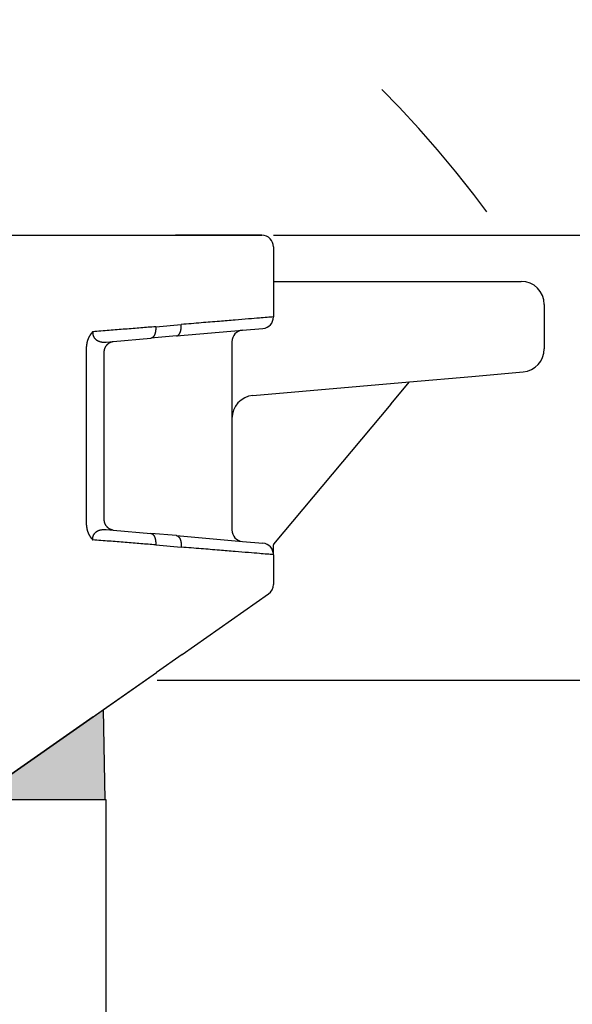
# Model space of a CAD drawing. Units: millimetres. Extents: x -567 to -270, y 1075 to 1285.
# Drawn here: x -337 to -313, y 1199 to 1241 of the extents above; entities that cross this region are included whole.
import ezdxf

# ---------------------------------------------------------------- set-up
doc = ezdxf.new("R2010")
doc.units = ezdxf.units.MM
doc.linetypes.add('DASHED', pattern=[15, 7, -8])
doc.layers.add('1', color=7, linetype='Continuous')
doc.styles.add('CONVERTER_13', font='simplex.shx', dxfattribs={"width": 0.95})
doc.dimstyles.new('ME10_DIM_10', dxfattribs={"dimtxt": 3, "dimasz": 3, "dimexe": 1, "dimexo": 0.5, "dimgap": 2, "dimtad": 0, "dimdsep": 46, "dimtxsty": 'CONVERTER_13', "dimsah": 1, "dimcen": 0.09, "dimclrd": 2, "dimclre": 2, "dimclrt": 4, "dimadec": 0, "dimazin": 0, "dimtfac": 1, "dimtdec": 4, "dimtix": 1, "dimtmove": 0, "dimatfit": 3, "dimfxl": 1, "dimtolj": 1, "dimtzin": 0, "dimarcsym": 0})
doc.dimstyles.new('ME10_DIM_12', dxfattribs={"dimtxt": 3, "dimasz": 3, "dimexe": 1, "dimexo": 0.5, "dimgap": 2, "dimtad": 0, "dimtih": 1, "dimtoh": 1, "dimdsep": 46, "dimtxsty": 'CONVERTER_13', "dimsah": 1, "dimcen": 0.09, "dimclrd": 2, "dimclre": 2, "dimclrt": 4, "dimadec": 0, "dimazin": 0, "dimtfac": 1, "dimtdec": 4, "dimtix": 1, "dimtmove": 0, "dimatfit": 3, "dimfxl": 1, "dimtolj": 1, "dimtzin": 0, "dimarcsym": 0})
doc.dimstyles.new('ME10_DIM_13', dxfattribs={"dimtxt": 3, "dimasz": 3, "dimexe": 1, "dimexo": 0.5, "dimgap": 2, "dimtad": 0, "dimtih": 1, "dimtoh": 1, "dimdsep": 46, "dimtxsty": 'CONVERTER_13', "dimsah": 1, "dimcen": 0.09, "dimclrd": 2, "dimclre": 2, "dimclrt": 4, "dimadec": 0, "dimazin": 0, "dimtfac": 1, "dimtdec": 4, "dimtix": 1, "dimtmove": 0, "dimatfit": 3, "dimfxl": 1, "dimtolj": 1, "dimtzin": 0, "dimarcsym": 0})

# ---------------------------------------------------------------- blocks, each defined once
blk = doc.blocks.new('*D2')
at = {"layer": '1', "color": 2, "linetype": 'Continuous'}
for p, q in [((-377.0758564472581, 1169.107714569687), (-377.0758564472581, 1247.90942302319)), ((-307.3562718531217, 1205.461242188288), (-307.3562718531217, 1247.90942302319)), ((-346.4660641501899, 1246.90942302319), (-377.0758564472581, 1246.90942302319)), ((-307.3562718531217, 1246.90942302319), (-337.9660641501899, 1246.90942302319))]:
    blk.add_line(p, q, dxfattribs=at)
at = {"layer": '1', "color": 2}
for points in [[(-374.0758564472581, 1247.304380515952), (-374.0758564472581, 1246.514465530428), (-377.0758564472581, 1246.90942302319)], [(-310.3562718531217, 1246.514465530428), (-310.3562718531217, 1247.304380515952), (-307.3562718531217, 1246.90942302319)]]:
    blk.add_solid(points, dxfattribs=at)
at = {"layer": '1', "color": 4, "insert": (-344.4660641501899, 1245.40942302319), "char_height": 3, "attachment_point": 7, "rotation": 0.00013888888888888892, "line_spacing_factor": 0.60024009603842, "style": 'CONVERTER_13'}
blk.add_mtext('70', dxfattribs=at)
blk = doc.blocks.new('*D4')
at = {"layer": '1', "color": 2, "linetype": 'Continuous'}
for p, q in [((-330.874989225991, 1212.661242187729), (-298.0646136069052, 1212.661242187729)), ((-299.0646136069052, 1175.686242187729), (-299.0646136069052, 1212.661242187729)), ((-299.0646136069052, 1131.711242187729), (-299.0646136069052, 1168.686242187729)), ((-354.0758564472583, 1131.711242187729), (-298.0646136069052, 1131.711242187729))]:
    blk.add_line(p, q, dxfattribs=at)
at = {"layer": '1', "color": 2}
for points in [[(-298.669656114143, 1209.661242187729), (-299.4595710996674, 1209.661242187729), (-299.0646136069052, 1212.661242187729)], [(-299.4595710996674, 1134.711242187729), (-298.669656114143, 1134.711242187729), (-299.0646136069052, 1131.711242187729)]]:
    blk.add_solid(points, dxfattribs=at)
at = {"layer": '1', "color": 4, "insert": (-301.0146136069052, 1170.686242187729), "char_height": 3, "attachment_point": 7, "rotation": 0.00013888888888888892, "line_spacing_factor": 0.60024009603842, "style": 'CONVERTER_13'}
blk.add_mtext('81', dxfattribs=at)
blk = doc.blocks.new('*D5')
at = {"layer": '1', "color": 2, "linetype": 'Continuous'}
for p, q in [((-325.8258564471728, 1231.961242187777), (-287.9326875293702, 1231.961242187777)), ((-288.9326875293702, 1185.336242187753), (-288.9326875293702, 1231.961242187777)), ((-288.9326875293702, 1131.711242187729), (-288.9326875293702, 1178.336242187753)), ((-354.0758564472583, 1131.711242187729), (-287.9326875293702, 1131.711242187729))]:
    blk.add_line(p, q, dxfattribs=at)
at = {"layer": '1', "color": 2}
for points in [[(-288.537730036608, 1228.961242187777), (-289.3276450221323, 1228.961242187777), (-288.9326875293702, 1231.961242187777)], [(-289.3276450221323, 1134.711242187729), (-288.537730036608, 1134.711242187729), (-288.9326875293702, 1131.711242187729)]]:
    blk.add_solid(points, dxfattribs=at)
at = {"layer": '1', "color": 4, "insert": (-292.0826875293702, 1180.336242187753), "char_height": 3, "attachment_point": 7, "rotation": 0.00013888888888888892, "line_spacing_factor": 0.60024009603842, "style": 'CONVERTER_13'}
blk.add_mtext('100', dxfattribs=at)

msp = doc.modelspace()

# ---------------------------------------------------------------- hatches: boundary and pattern name
at = {"layer": '1', "linetype": 'Continuous'}
msp.add_hatch(color=7, dxfattribs=at).paths.add_polyline_path([(-333.1943858140494, 1211.387286981777), (-333.1258564472583, 1207.461242187728), (-334.2758564472585, 1207.461242187728), (-335.9758564472582, 1207.461242187728), (-338.8013588610514, 1207.461242187729), (-333.6467633835842, 1211.070528797472)])

# ---------------------------------------------------------------- linework, layer by layer
at = {"color": 7, "linetype": 'Continuous'}
for p, q in [((-356.0758564472581, 1231.961242187728), (-333.9335516017596, 1231.961242187777)), ((-333.9335516017596, 1231.961242187777), (-331.1835516017594, 1231.961242187777)), ((-331.1835516017594, 1231.961242187777), (-330.0758564471727, 1231.961242187777)), ((-330.0758564471727, 1231.961242187777), (-326.3258564471728, 1231.961242187777)), ((-325.8258564471728, 1231.461242187777), (-325.8258564471728, 1228.419407699143)), ((-325.8258564471728, 1229.961242187777), (-325.3258564471733, 1229.961242187777)), ((-325.3258564471733, 1229.961242187777), (-317.2993993119449, 1229.961242187777)), ((-317.2993993119449, 1229.961242187777), (-315.0758564472527, 1229.961242187777)), ((-314.0758564472527, 1228.961242187777), (-314.0758564472527, 1227.030678522958)), ((-330.0322785757988, 1227.593227861875), (-327.1694343185466, 1227.843694279825)), ((-327.1694343185466, 1227.843694279825), (-326.282278575799, 1227.921310350097)), ((-332.7790708378703, 1227.352914677883), (-331.1399737303856, 1227.496317093206)), ((-330.0322785757988, 1227.593227861875), (-331.1399737303856, 1227.496317093206)), ((-327.6258564471728, 1227.345596930779), (-327.6258564471728, 1224.012544784154)), ((-333.1685056683887, 1219.667667197809), (-333.1685056683887, 1226.854817328837)), ((-319.9168458771176, 1225.603326990053), (-317.2122435691975, 1225.839949031342)), ((-317.2122435691975, 1225.839949031342), (-314.988700704505, 1226.034483824866)), ((-326.7130121899203, 1225.008739482245), (-319.9168458771176, 1225.603326990053)), ((-320.7316511268858, 1224.632279906377), (-319.9168458771176, 1225.603326990053)), ((-320.7316511268858, 1224.632279906377), (-325.8258564471728, 1218.561242414512)), ((-327.6258564471728, 1224.012544784154), (-327.6258564471728, 1219.176887595867)), ((-332.7790708378703, 1219.169569848764), (-331.1399737303855, 1219.02616743344)), ((-330.0322785757988, 1218.929256664771), (-331.1399737303855, 1219.02616743344)), ((-330.0322785757988, 1218.929256664771), (-327.1694343185466, 1218.678790246822)), ((-327.1694343185466, 1218.678790246822), (-326.282278575799, 1218.601174176549)), ((-325.8258564471728, 1218.561242414512), (-325.8258564471728, 1218.534740938268)), ((-325.8258564471728, 1218.103076827503), (-325.8258564471728, 1218.534740938268)), ((-325.8258564471728, 1218.103076827503), (-325.8258564471728, 1216.807070315258)), ((-329.789068228997, 1213.771716024828), (-326.0390682289972, 1216.397494293114)), ((-329.789068228997, 1213.771716024828), (-330.8967633835842, 1212.996099527548)), ((-333.6467633835842, 1211.070528797472), (-330.8967633835842, 1212.996099527548)), ((-333.6467633835842, 1211.070528797472), (-333.1943858140494, 1211.387286981777)), ((-333.1258564472583, 1207.461242187728), (-333.1943858140494, 1211.387286981777)), ((-333.6467633835842, 1211.070528797472), (-350.5608213928015, 1199.227177877705)), ((-338.8013588610514, 1207.461242187729), (-333.6467633835842, 1211.070528797472)), ((-335.9758564472582, 1207.461242187728), (-338.8013588610514, 1207.461242187729)), ((-334.2758564472585, 1207.461242187728), (-335.9758564472582, 1207.461242187728)), ((-333.1258564472583, 1207.461242187728), (-334.2758564472585, 1207.461242187728)), ((-333.0758564472586, 1207.461242187728), (-333.1258564472583, 1207.461242187728)), ((-333.0758564472586, 1195.730812351217), (-333.0758564472586, 1207.461242187728))]:
    msp.add_line(p, q, dxfattribs=at)
at = {"color": 2, "linetype": 'Continuous'}
for p, q in [((-326.3258564471728, 1231.961242187777), (-330.0758564471727, 1231.961242187777)), ((-330.9335516017596, 1227.994414442252), (-329.8258564471728, 1228.091325210921)), ((-333.9335516017596, 1219.381609571505), (-333.9335516017596, 1227.140874955296)), ((-333.0761494294048, 1227.326923668948), (-332.7790708378703, 1227.352914677883)), ((-333.0761494294048, 1219.195560857699), (-332.7790708378703, 1219.169569848764)), ((-330.9335516017596, 1218.528070084395), (-329.8258564471728, 1218.431159315726)), ((-331.374989225991, 1212.661242187728), (-330.8967633835842, 1212.996099527548)), ((-333.1943858140494, 1211.387286981777), (-331.374989225991, 1212.661242187728))]:
    msp.add_line(p, q, dxfattribs=at)
at = {"color": 7, "linetype": 'Continuous'}
for centre, radius, start, end in [((-326.3258564471728, 1231.461242187777), 0.5, 0, 90), ((-315.0758564472527, 1228.961242187777), 1, 0, 90), ((-326.3258564471728, 1228.419407699143), 0.5000000000001417, 274.9999999999919, 0), ((-327.1258564471727, 1227.345596930779), 0.5000000000001565, 95.00000000001131, 180), ((-315.0758564472527, 1227.030678522958), 1.000000000000298, 275.0000000000016, 0), ((-326.6258564471728, 1224.012544784154), 0.9999999999991458, 94.99999999999427, 180), ((-327.1258564471728, 1219.176887595867), 0.5, 180, 264.9999999999903), ((-326.3258564471728, 1218.103076827503), 0.5, 0, 85.00000000000817), ((-326.3258564471728, 1216.807070315258), 0.4999999999995634, 305.00000000004, 0)]:
    msp.add_arc(centre, radius, start, end, dxfattribs=at)
at = {"color": 2, "linetype": 'Continuous'}
for points, knots in [([(-325.8258564471728, 1228.419407699143), (-325.8714165573517, 1228.415670830565), (-325.9625367777074, 1228.408197093385), (-326.1660523107741, 1228.39150462261), (-326.4785878597362, 1228.365870261997), (-326.9394240185289, 1228.328072192494), (-327.5177677568387, 1228.280636077711), (-328.2034869214992, 1228.224392963786), (-328.9848638755969, 1228.160303940002), (-329.5363379376127, 1228.115071696869), (-329.8258564471728, 1228.091325210921)], [0, 0, 0, 0, 0.1371393103253932, 0.2742786206509636, 0.6125968470532241, 1.077894490104886, 1.661429633980609, 2.353454389085273, 3.141960028264758, 4.013432211845358, 4.013432211845358, 4.013432211845358, 4.013432211845358]), ([(-330.9335516017596, 1227.994414442252), (-331.147519964149, 1227.977254616727), (-331.5866412615857, 1227.942037988877), (-332.2588807589236, 1227.888125765672), (-332.9549261146342, 1227.832304364805), (-333.4258185351254, 1227.794539764116), (-333.6635927559169, 1227.7754707613)], [0, 0, 0, 0, 0.6439660530189574, 1.321593554258174, 2.023193571146643, 2.738806498973869, 2.738806498973869, 2.738806498973869, 2.738806498973869]), ([(-330.9335516017596, 1227.994414442252), (-330.9331221936457, 1227.987173787447), (-330.9322574804237, 1227.972592978385), (-330.9315653973171, 1227.950559206967), (-330.9313335068034, 1227.928268685426), (-330.9316287227358, 1227.905783421331), (-330.9324618259438, 1227.883174489239), (-330.9338537910526, 1227.860516661563), (-330.9358212314191, 1227.837889477764), (-330.9383754040541, 1227.815375696669), (-330.9415269368795, 1227.79306129114), (-330.9452787928643, 1227.771033584916), (-330.9496336557887, 1227.749381460294), (-330.9545854553758, 1227.728192790142), (-330.9601281516996, 1227.707555182234), (-330.9662463081888, 1227.687552614725), (-330.9729250388717, 1227.668266997016), (-330.9801398915617, 1227.649773962267), (-330.9878676778902, 1227.632145515698), (-330.9960759894371, 1227.615444968799), (-331.0047345028669, 1227.599730894925), (-331.0138045283588, 1227.585051230306), (-331.0232502581279, 1227.571448648893), (-331.0330288076406, 1227.558953915893), (-331.0431007862044, 1227.547592619165), (-331.0534213177114, 1227.537377959295), (-331.063949296167, 1227.528318488197), (-331.0746398640084, 1227.520410825206), (-331.0854517812968, 1227.513647074552), (-331.096341985728, 1227.508010660328), (-331.1072700021381, 1227.503472794122), (-331.118197883224, 1227.500027318605), (-331.1290807470807, 1227.497549311163), (-331.1363698277137, 1227.496724764055), (-331.1399737303856, 1227.496317093206)], [0, 0, 0, 0, 0.0217592712551556, 0.0438175529394552, 0.0661256911220766, 0.0886298805644885, 0.1112724946914535, 0.1339920932316094, 0.1567244016243743, 0.1794026308912063, 0.2019585710255783, 0.2243232356817663, 0.2464279992154554, 0.2682055401187889, 0.2895909313694344, 0.3105228167512149, 0.3309443556958445, 0.3508045327951536, 0.3700588640171648, 0.3886707168133697, 0.4066117011797317, 0.4238628650434035, 0.4404147103507318, 0.4562681175602346, 0.4714339277362814, 0.4859334300612323, 0.4997974269403671, 0.5130660962401362, 0.5257874362668619, 0.5380163507395851, 0.5498124505228119, 0.5612384177101866, 0.5723574157650433, 0.5832311830567062, 0.5832311830567062, 0.5832311830567062, 0.5832311830567062]), ([(-330.0322785757988, 1227.593227861875), (-330.0286746731269, 1227.593635532724), (-330.021385592494, 1227.594460079832), (-330.0105027286373, 1227.596938087274), (-329.9995748475509, 1227.60038356279), (-329.9886468311414, 1227.604921428997), (-329.9777566267098, 1227.610557843221), (-329.9669447094216, 1227.617321593875), (-329.9562541415808, 1227.625229256867), (-329.9457261631239, 1227.634288727962), (-329.9354056316179, 1227.644503387834), (-329.9253336530538, 1227.655864684561), (-329.9155551035411, 1227.668359417562), (-329.9061093737719, 1227.681961998975), (-329.8970393482804, 1227.696641663593), (-329.8883808348498, 1227.712355737467), (-329.8801725233037, 1227.729056284367), (-329.8724447369749, 1227.746684730936), (-329.8652298842852, 1227.765177765685), (-329.858551153602, 1227.784463383395), (-329.8524329971128, 1227.804465950903), (-329.8468903007889, 1227.825103558811), (-329.841938501202, 1227.846292228962), (-329.8375836382774, 1227.867944353585), (-329.8338317822928, 1227.889972059808), (-329.8306802494674, 1227.912286465337), (-329.8281260768325, 1227.934800246433), (-329.8261586364658, 1227.957427430232), (-329.8247666713571, 1227.980085257908), (-329.8239335681491, 1228.00269419), (-329.8236383522167, 1228.025179454096), (-329.8238702427304, 1228.047469975636), (-329.824562325837, 1228.069503747054), (-329.825427039059, 1228.084084556117), (-329.8258564471728, 1228.091325210921)], [0, 0, 0, 0, 0.0108737672916629, 0.0219927653464641, 0.0334187325336874, 0.045214832317175, 0.0574437467899488, 0.0701650868166263, 0.0834337561163953, 0.0972977529947896, 0.1117972553201389, 0.1269630654965634, 0.1428164727061013, 0.1593683180134944, 0.1766194818768832, 0.1945604662426755, 0.2131723190394923, 0.232426650261666, 0.2522868273612076, 0.2727083663056037, 0.2936402516876349, 0.315025642938046, 0.3368031838414054, 0.3589079473739687, 0.3812726120310341, 0.4038285521656393, 0.4265067814322454, 0.4492390898252367, 0.4719586883656197, 0.4946013024923553, 0.517105491934768, 0.5394136301173905, 0.5614719118016864, 0.583231183056839, 0.583231183056839, 0.583231183056839, 0.583231183056839]), ([(-333.6635927559169, 1227.7754707613), (-333.6636107250637, 1227.775415076578), (-333.6636468899295, 1227.775302956992), (-333.6637378627888, 1227.77517522468), (-333.6638210634603, 1227.775092253131), (-333.6638905893477, 1227.775041729353), (-333.6639512956017, 1227.774992594488), (-333.6640452063393, 1227.774910030016), (-333.664175969051, 1227.774784049203), (-333.6643394744222, 1227.774622234836), (-333.6645275653694, 1227.774430862838), (-333.6647395803878, 1227.774207403798), (-333.664975850555, 1227.773956283972), (-333.6652182496452, 1227.773698625739), (-333.6655463579903, 1227.77335134032), (-333.6659555353058, 1227.77292282953), (-333.6664405152661, 1227.772420557948), (-333.6669075726232, 1227.771938565803), (-333.6672609216588, 1227.771573086655), (-333.667528618679, 1227.77129265817), (-333.667733196918, 1227.771077171258), (-333.668000406787, 1227.770795158377), (-333.6683246152888, 1227.770452319239), (-333.6687003029943, 1227.7700544618), (-333.6691219133503, 1227.769607358721), (-333.6695839044953, 1227.769116796655), (-333.6700807304924, 1227.76858855838), (-333.6706068481192, 1227.768028429231), (-333.6713777203109, 1227.767206558884), (-333.6723670537925, 1227.76614929423), (-333.6735492484855, 1227.764882005638), (-333.6746800280338, 1227.763666249033), (-333.6757566192681, 1227.762505513139), (-333.676776246466, 1227.76140328426), (-333.6777361352607, 1227.760363049915), (-333.6790569872276, 1227.758928298651), (-333.6807342311899, 1227.757099635988), (-333.6827630798819, 1227.754876196902), (-333.6847203002653, 1227.752720435678), (-333.6866053280354, 1227.750633991895), (-333.6884175973961, 1227.748618503486), (-333.6901565431604, 1227.746675609071), (-333.6918215989448, 1227.744806945978), (-333.6938367888408, 1227.742535597926), (-333.6962011868347, 1227.739855100815), (-333.6989128816091, 1227.736758100462), (-333.701552238188, 1227.733721779069), (-333.7041190093844, 1227.730747848729), (-333.7066129500428, 1227.727838022791), (-333.7090338144635, 1227.724994014271), (-333.7113813570637, 1227.722217536249), (-333.7136553322018, 1227.71951030179), (-333.7158554942337, 1227.716874023894), (-333.7179815974334, 1227.714310415718), (-333.7200333962185, 1227.711821189769), (-333.7228431805334, 1227.708391993394), (-333.7264359610398, 1227.70396528421), (-333.7308301960528, 1227.69847833192), (-333.7352347230752, 1227.692902967117), (-333.7396472975438, 1227.687238981452), (-333.7440656769937, 1227.681486164875), (-333.7484876183664, 1227.675644307779), (-333.7529108787433, 1227.669713200426), (-333.757333215148, 1227.663692633066), (-333.7617523845839, 1227.657582396054), (-333.7661661440851, 1227.651382279248), (-333.7705722504762, 1227.64509207435), (-333.7746609522023, 1227.639157874055), (-333.7784438978725, 1227.63358399453), (-333.7819320072255, 1227.628374067875), (-333.7854299473642, 1227.623076178946), (-333.788935647262, 1227.617690372505), (-333.7924470346539, 1227.612216693776), (-333.7959620375933, 1227.60665518784), (-333.7994785840305, 1227.601005899804), (-333.8029946019237, 1227.595268874754), (-333.8065080192134, 1227.589444157771), (-333.8100167638241, 1227.583531793924), (-333.8135187636683, 1227.577531828276), (-333.8170119466415, 1227.571444305878), (-333.8204942406262, 1227.565269271779), (-333.8239635734861, 1227.559006771017), (-333.8274178730745, 1227.552656848625), (-333.8308550672235, 1227.54621954963), (-333.8342730837525, 1227.539694919054), (-333.837669850463, 1227.533083001917), (-333.8410432951366, 1227.526383843226), (-333.8443913455579, 1227.519597488017), (-333.8477119294103, 1227.512723981206), (-333.8510029746766, 1227.50576336815), (-333.8542624081286, 1227.498715692544), (-333.8574881610192, 1227.491581004345), (-333.8602546759987, 1227.485318009136), (-333.8625884896106, 1227.479932659394), (-333.8645117112518, 1227.475428662296), (-333.8664418429784, 1227.470839093579), (-333.8683771632392, 1227.466164439976), (-333.8703159459337, 1227.461405187922), (-333.872256466193, 1227.456561823919), (-333.8741969987918, 1227.451634834442), (-333.8761358185857, 1227.446624705962), (-333.878071200391, 1227.441531924941), (-333.8800014190213, 1227.436356977833), (-333.8819247492726, 1227.431100351085), (-333.8838394659327, 1227.42576253114), (-333.8857438437764, 1227.420344004432), (-333.8876361575675, 1227.414845257389), (-333.8895146820581, 1227.409266776437), (-333.8913776919896, 1227.403609047992), (-333.8932234620919, 1227.397872558471), (-333.8950502670832, 1227.39205779428), (-333.8968563816718, 1227.386165241828), (-333.8986400805521, 1227.380195387515), (-333.9003996384096, 1227.374148717741), (-333.902133329917, 1227.368025718902), (-333.9038394297355, 1227.361826877392), (-333.9055162125135, 1227.355552679603), (-333.9071619528928, 1227.349203611926), (-333.9087749254822, 1227.34278016075), (-333.9103534049553, 1227.336282812464), (-333.9118956656886, 1227.329712053464), (-333.9133999831163, 1227.323068370114), (-333.9148799414088, 1227.316282032203), (-333.9163226841251, 1227.309396736482), (-333.9177169085519, 1227.302456482714), (-333.9190402363209, 1227.29557628505), (-333.9202941927726, 1227.288757100213), (-333.921480302262, 1227.281999884347), (-333.9226000893953, 1227.275305593738), (-333.9236550787016, 1227.268675184623), (-333.9246467947204, 1227.262109613241), (-333.9255767619779, 1227.255609835826), (-333.9264465049918, 1227.249176808602), (-333.9272575482707, 1227.242811487786), (-333.9280114163133, 1227.236514829593), (-333.9287096336095, 1227.230287790231), (-333.9293537246373, 1227.224131325901), (-333.9299452138653, 1227.218046392804), (-333.9304856257516, 1227.212033947133), (-333.9309764847409, 1227.20609494508), (-333.9314193152748, 1227.200230342832), (-333.9318156417517, 1227.194441096576), (-333.932166988673, 1227.188728162495), (-333.9324748801063, 1227.18309249677), (-333.9327408416438, 1227.177535055584), (-333.9329663932469, 1227.172056795117), (-333.9331530753645, 1227.166658671556), (-333.9333023536249, 1227.161341641092), (-333.933415966396, 1227.156106659937), (-333.9334946579924, 1227.150954684414), (-333.9335427930158, 1227.145886671622), (-333.9335486866988, 1227.142536071586), (-333.9335516017596, 1227.140874955296)], [0, 0, 0, 0, 0.0001746659553791, 0.0003516684272703, 0.0004637486026025, 0.0005259649268976, 0.0006092013052245, 0.0006980020384953, 0.0009010022310818, 0.0011537868633498, 0.0013881462579079, 0.0017059487095238, 0.0020778613445301, 0.0024225423001432, 0.0027672225276368, 0.0035111640353697, 0.0042000046917952, 0.0048618158488454, 0.0055246552047886, 0.0057250758125632, 0.0060248771431504, 0.0064160478728365, 0.0068905762573741, 0.0074404504523146, 0.0080576586054925, 0.0087341888947977, 0.0094620295565437, 0.0102331689023912, 0.0110395953448153, 0.0128424779939389, 0.0145770480203464, 0.0162388666609867, 0.0178234940965415, 0.0193264895327602, 0.020743411279906, 0.0220698168226433, 0.0251769971548388, 0.0281874861990707, 0.0310997119475332, 0.0339120990960249, 0.0366230691393571, 0.0392310404676358, 0.041734428462033, 0.0441316455907724, 0.0483403767553215, 0.052457227476076, 0.0564808011888814, 0.0604096947947545, 0.0642424988248269, 0.067977797597306, 0.0716141693770092, 0.0751501865268534, 0.0785844156594216, 0.0819154177878353, 0.0851417484723802, 0.0882619579694421, 0.0952153465574861, 0.1022452559732388, 0.1093507524848008, 0.1165309299486283, 0.1237849104241225, 0.1311118447954567, 0.1385109133904949, 0.1459813266072583, 0.1535223255397211, 0.1611331826057324, 0.1688132021786893, 0.17656172121533, 0.1827521582729981, 0.1890222155542654, 0.1953709568246077, 0.2017974688751798, 0.2083008620098442, 0.2148802705382444, 0.2215348532701562, 0.2282637940162661, 0.2350663020868394, 0.2419416127986292, 0.2488889879785833, 0.2559077164750782, 0.2629971146663648, 0.2701565269749758, 0.2773853263756786, 0.2846829149143612, 0.2920487242174513, 0.2994822160062088, 0.3069828826059023, 0.3145502474595647, 0.3221838656330163, 0.329883324318127, 0.3376482433362104, 0.3454782756312667, 0.3533731077626057, 0.3581883740810586, 0.363086101357174, 0.3680653085187189, 0.3731250301357045, 0.3782643167653227, 0.3834822352993797, 0.3887778693155433, 0.3941503194319036, 0.3995987036647727, 0.4051221577874773, 0.4107198356957455, 0.4163909097731627, 0.4221345712624252, 0.4279500306380783, 0.4338365179834213, 0.4397932833690377, 0.4458195972363819, 0.4519147507807596, 0.4580780563400749, 0.4643088477857243, 0.4706064809109716, 0.4769703338271124, 0.4833998073582566, 0.4898943254359592, 0.4964533354987111, 0.5030763088883458, 0.509762741246412, 0.5165121529142758, 0.523324089328702, 0.5301981214173742, 0.5373494447359332, 0.5444283267045489, 0.5514346137458755, 0.5583681255468563, 0.5652286553291076, 0.5720159701235982, 0.5787298110529305, 0.5853698936190534, 0.5919359079961334, 0.5984275193300492, 0.6048443680404794, 0.6111860701284005, 0.6174522174875609, 0.623642378219989, 0.629756096951789, 0.6357928951545585, 0.6417522714699199, 0.6476337020313944, 0.6534366407942377, 0.6591605198613214, 0.6648047498139564, 0.6703687200425983, 0.6758517990766073, 0.6812533349153036, 0.6865726553588835, 0.6918090683289952, 0.696961862173683, 0.7020303058332257, 0.7070136471193033, 0.7070136471193033, 0.7070136471193033, 0.7070136471193033]), ([(-333.6635927559169, 1227.7754707613), (-333.6636429384092, 1227.774670141621), (-333.6637996867107, 1227.772169049449), (-333.664119423217, 1227.7672073477), (-333.6644286282211, 1227.76067482265), (-333.6646665009371, 1227.753286313596), (-333.6648141905388, 1227.743672483294), (-333.6647017475202, 1227.731307135406), (-333.663885455983, 1227.712238924276), (-333.661612527225, 1227.687852839527), (-333.657060181652, 1227.66003616441), (-333.650848862751, 1227.633704142498), (-333.6437299396788, 1227.610308274371), (-333.6359271532361, 1227.589269286157), (-333.6278035002995, 1227.570602602464), (-333.617576184074, 1227.550002671344), (-333.6047924568322, 1227.527910346709), (-333.5890151720322, 1227.50492057212), (-333.5733005932092, 1227.485141194701), (-333.5562838993304, 1227.466268255438), (-333.5377520078479, 1227.448239013095), (-333.517462221114, 1227.431060192694), (-333.4976472929654, 1227.416310362672), (-333.4738915444432, 1227.40061737671), (-333.4448952866346, 1227.384226710772), (-333.4092331796373, 1227.367791859326), (-333.37103541459, 1227.353739457405), (-333.330324134687, 1227.342174672538), (-333.2917842520083, 1227.334170944544), (-333.2552898852708, 1227.32875142879), (-333.2205344738163, 1227.325257953555), (-333.1938525586779, 1227.32383920208), (-333.1757815600318, 1227.32340297297), (-333.1667359251705, 1227.323305157432), (-333.1554687892085, 1227.32332767976), (-333.1425543870856, 1227.323523005246), (-333.1292100978399, 1227.323892631084), (-333.1155246972121, 1227.32441371116), (-333.1021399793437, 1227.325079592337), (-333.0887393753188, 1227.325895995786), (-333.0802759497459, 1227.326586830702), (-333.0761494294048, 1227.326923668948)], [0, 0, 0, 0, 0.002406575910894, 0.0075180081802799, 0.0149157838765113, 0.0220248794859312, 0.0296942292720998, 0.0437593979221904, 0.059115517405847, 0.0869410385488396, 0.1171795587490623, 0.1435988780635894, 0.1680478164893697, 0.1904974357045582, 0.2108798470465637, 0.2290915929659307, 0.25947219128289, 0.2873641736936045, 0.312666903346715, 0.3352016565734584, 0.3635589453431958, 0.3901611975340339, 0.4149015649139571, 0.4376200723835238, 0.4755393277877166, 0.5146990924376413, 0.5552951375293279, 0.5975178159072225, 0.6415511308211637, 0.6732810239166385, 0.7081652953230019, 0.7463047170053424, 0.753403755564595, 0.762393666673143, 0.7734422477355795, 0.7872043947635692, 0.8011400611224118, 0.8134896147980645, 0.8282895742258165, 0.8413432527454119, 0.8537636957463903, 0.8537636957463903, 0.8537636957463903, 0.8537636957463903]), ([(-333.9335516017596, 1219.381609571505), (-333.9335435946286, 1219.378855787878), (-333.9335275526238, 1219.373343400452), (-333.9333979261345, 1219.365068360591), (-333.9331907247135, 1219.356780338072), (-333.93289810609, 1219.348479973392), (-333.9325218597065, 1219.340167906235), (-333.9320611872553, 1219.331844776195), (-333.9315159856772, 1219.323511222838), (-333.9308859651049, 1219.315167885729), (-333.9301708858593, 1219.306815404428), (-333.9293704947735, 1219.298454418499), (-333.9284845423011, 1219.290085567505), (-333.9275127779215, 1219.281709491011), (-333.9264549513728, 1219.273326828586), (-333.9253108123223, 1219.264938219801), (-333.9240801104546, 1219.256544304227), (-333.9227625954483, 1219.248145721451), (-333.9213580169812, 1219.239743111009), (-333.9198661247347, 1219.231337112644), (-333.9182866683695, 1219.222928365334), (-333.9166193976243, 1219.214517510948), (-333.9149824281032, 1219.206672442555), (-333.913400043053, 1219.199416420498), (-333.9118957044769, 1219.192772634587), (-333.9103534225185, 1219.186201781449), (-333.9087749222015, 1219.179704346281), (-333.9071619293136, 1219.173280815914), (-333.9055161694253, 1219.166931676752), (-333.9038393681483, 1219.160657415309), (-333.9021332510691, 1219.15445851807), (-333.900399543765, 1219.148335471531), (-333.8986399718012, 1219.142288762189), (-333.8968562607307, 1219.13631887654), (-333.8950501360962, 1219.130426301085), (-333.8932233234273, 1219.124611522329), (-333.8913775482432, 1219.118875026779), (-333.889514536052, 1219.113217300946), (-333.8876360123492, 1219.107638831345), (-333.8857437026206, 1219.102140104496), (-333.8838393323404, 1219.096721606927), (-333.88192462697, 1219.091383825167), (-333.880001311962, 1219.086127245752), (-333.8780711127549, 1219.080952355227), (-333.8761357547774, 1219.075859640139), (-333.8741969634439, 1219.070849587046), (-333.8722564641635, 1219.065922682511), (-333.8703159823072, 1219.061079413107), (-333.8683772433259, 1219.056320265409), (-333.8664419723148, 1219.051645726023), (-333.864511895604, 1219.047056281483), (-333.8625887349569, 1219.042552418632), (-333.860255235083, 1219.037167779706), (-333.857489280574, 1219.03090601789), (-333.8542643318281, 1219.023773028815), (-333.8510056688048, 1219.01672690606), (-333.8477153550381, 1219.00976769858), (-333.8443954585691, 1219.002895449066), (-333.8410480462217, 1218.996110201866), (-333.8376751851213, 1218.989412000891), (-333.8342789422896, 1218.982800890172), (-333.8308613847561, 1218.976276913711), (-333.8274245795246, 1218.96984011552), (-333.8239705935867, 1218.963490539616), (-333.8205014939157, 1218.957228230021), (-333.8170193474693, 1218.95105323076), (-333.8135262211908, 1218.944965585868), (-333.8100241820069, 1218.938965339383), (-333.8065152968299, 1218.933052535354), (-333.8030016325572, 1218.927227217835), (-333.7994852560716, 1218.92148943089), (-333.795968234243, 1218.915839218593), (-333.79245263392, 1218.910276625024), (-333.7889405219634, 1218.904801694282), (-333.7854339651274, 1218.899414470443), (-333.781935030483, 1218.894114997727), (-333.7784457838872, 1218.888903319871), (-333.7746614721182, 1218.883327399401), (-333.7705713011511, 1218.877391071726), (-333.7661637578203, 1218.871098856979), (-333.7617488290488, 1218.86489716699), (-333.7573287762212, 1218.858785797501), (-333.7529058604759, 1218.852764542427), (-333.7484823429911, 1218.84683319618), (-333.744060484921, 1218.840991553064), (-333.7396425473647, 1218.8352394074), (-333.7352307915584, 1218.829576553635), (-333.7308274781479, 1218.824002785777), (-333.7264348698679, 1218.818517899535), (-333.7228431825976, 1218.814092540165), (-333.720033834536, 1218.81066386983), (-333.7179816945917, 1218.808174228143), (-333.7158553347642, 1218.805610310822), (-333.7136549983357, 1218.802973825889), (-333.7113809287337, 1218.800266482012), (-333.7090333693025, 1218.797489987704), (-333.7066125633869, 1218.794646051541), (-333.7041187542691, 1218.791736382116), (-333.7015521853511, 1218.788762687958), (-333.6989130994924, 1218.785726677924), (-333.6962017415682, 1218.782630059631), (-333.6938369438235, 1218.779949104155), (-333.6918207905853, 1218.777676670579), (-333.6901543791786, 1218.775806494302), (-333.6884146589956, 1218.77386274824), (-333.6866021742879, 1218.771847036751), (-333.6847174681193, 1218.769760965471), (-333.6827610841653, 1218.767606139354), (-333.680733564603, 1218.765384165004), (-333.6790572990245, 1218.763556568384), (-333.6777369340149, 1218.762122342535), (-333.676776908096, 1218.761081957474), (-333.6757572219047, 1218.759979662841), (-333.6746806440095, 1218.758818939395), (-333.6735499444572, 1218.757603266568), (-333.6723678902704, 1218.756336126651), (-333.6713818736275, 1218.755282402711), (-333.6706162541471, 1218.754466123072), (-333.6700962729311, 1218.753912508992), (-333.6696024799058, 1218.753387468575), (-333.6691409937394, 1218.752897414337), (-333.6687179363556, 1218.752448755723), (-333.6683394248355, 1218.752047906782), (-333.6680115940151, 1218.751701264641), (-333.6677405339211, 1218.751415269041), (-333.6675324729164, 1218.751196227738), (-333.667261896675, 1218.750913213526), (-333.6669060158104, 1218.750546612764), (-333.6664372013059, 1218.750064792152), (-333.6659521038455, 1218.749563779814), (-333.6655438937705, 1218.749136117734), (-333.6652171149192, 1218.748789092941), (-333.6649755426646, 1218.748531054321), (-333.6647400149146, 1218.748279278016), (-333.6645395071079, 1218.748066638082), (-333.664374792234, 1218.747898272235), (-333.6642410822128, 1218.747764520498), (-333.6641216456029, 1218.747646948707), (-333.6640279603009, 1218.747556254195), (-333.6639550730569, 1218.74749038265), (-333.6638952536855, 1218.747440105516), (-333.6638271739325, 1218.747388124862), (-333.6637696804651, 1218.747330239274), (-333.6637062452957, 1218.747251344763), (-333.6636426383819, 1218.747152300826), (-333.663610998452, 1218.747063756498), (-333.6635931377885, 1218.747013796245)], [0, 0, 0, 0, 0.0082613161688287, 0.0165370930033725, 0.0248275291765373, 0.0331328290398963, 0.0414532007863149, 0.0497888564053865, 0.0581400117764608, 0.0665068867825559, 0.074889705430457, 0.083288695965671, 0.0917040909919256, 0.1001361275824101, 0.108585047396714, 0.1170510967868061, 0.1255345269045257, 0.1340355938109317, 0.142554558574861, 0.1510916873752754, 0.159647251596273, 0.1682215279253243, 0.176814798442623, 0.1836889416604692, 0.190500982071326, 0.1972504904739499, 0.2039370121712761, 0.2105600673680055, 0.2171191515668461, 0.2236137359649407, 0.2300432678552391, 0.2364071710198788, 0.2427048461296339, 0.2489356711411795, 0.2550990016901569, 0.2611941714861934, 0.2672204927035359, 0.2731772563731209, 0.2790637327654664, 0.284879171781897, 0.2906228033328329, 0.2962938377150681, 0.3018914659955119, 0.3074148603778563, 0.3128631745748653, 0.3182355441771219, 0.3235310870145144, 0.3287489035182273, 0.3338880770768747, 0.3389476743908315, 0.3439267458249265, 0.3488243257548746, 0.3536394329131265, 0.3615322406851184, 0.3693603926403871, 0.3771235779916003, 0.384821452417798, 0.3924536385563323, 0.4000197264926792, 0.4075192742630022, 0.4149518083518571, 0.4223168242016034, 0.4296137867171788, 0.4368421307772118, 0.4440012617437794, 0.4510905559733411, 0.4581093613296995, 0.465056997692319, 0.4719327574680007, 0.4787359060977615, 0.485465682566242, 0.492121299902388, 0.4987019456857127, 0.5052067825445647, 0.511634948650653, 0.517985558217491, 0.5242577019857411, 0.5304504477150838, 0.5382019391426481, 0.5458844336575557, 0.5534972548919872, 0.5610396936895129, 0.568511008744091, 0.5759104272387281, 0.5832371454802613, 0.5904903295336553, 0.5976691158542063, 0.6047726119146577, 0.6117998968326375, 0.6187500219943405, 0.6218709085944528, 0.6250977754286609, 0.6284291776918265, 0.6318636758783214, 0.6353998359276015, 0.6390362293728546, 0.6427714334904564, 0.6466040314494933, 0.6505326124666209, 0.6545557719614404, 0.6586721117142592, 0.6628802400309755, 0.6652803955352112, 0.6677858020039968, 0.670394911275118, 0.6731061780794583, 0.675918060129996, 0.6788290182203144, 0.6818375163127042, 0.6849420216379339, 0.6862687522951137, 0.6876858748307126, 0.6891889556294939, 0.6907735619005805, 0.6924352617488505, 0.6941696242516343, 0.6959722195434584, 0.6967645860542244, 0.6975270591679132, 0.6982507761694008, 0.6989268742575372, 0.6995464905704257, 0.7001007622080366, 0.700580826263747, 0.7009778198789891, 0.7012828803817668, 0.7014871457765466, 0.7021524558323768, 0.7028156487249108, 0.7035039416718425, 0.7042445752130558, 0.7045892560353524, 0.7049339380418789, 0.7053049820664244, 0.7056235696721171, 0.7058106975861196, 0.7060115741690073, 0.7061909298113332, 0.706313493175425, 0.7064027138031407, 0.7064856024470239, 0.7065478508077461, 0.7066595591273896, 0.7067290907388368, 0.7068515995463552, 0.7070102500903641, 0.7070102500903641, 0.7070102500903641, 0.7070102500903641]), ([(-333.6635931377885, 1218.747013796245), (-333.6636433667848, 1218.747816943369), (-333.6638001533669, 1218.750324220289), (-333.6641206691419, 1218.755297566158), (-333.6644299785488, 1218.761842142945), (-333.6646675335581, 1218.769240360775), (-333.6648143214823, 1218.77886029769), (-333.6647003740577, 1218.791235220899), (-333.6638678589745, 1218.810616681093), (-333.6615626327012, 1218.835023491253), (-333.6573851954262, 1218.860332739157), (-333.6523170397048, 1218.882726582679), (-333.6467676764907, 1218.902642510342), (-333.6395587371118, 1218.923938267773), (-333.6304459773152, 1218.946339751772), (-333.6187504104122, 1218.970467509981), (-333.604683565271, 1218.994746884641), (-333.5888897770642, 1219.017734090251), (-333.573156539792, 1219.037514076192), (-333.5573795824213, 1219.05499087229), (-333.5407756314344, 1219.071360339684), (-333.5222186166827, 1219.087585999043), (-333.5011456221869, 1219.103788234529), (-333.4796138124244, 1219.118200529712), (-333.457900918819, 1219.130964930074), (-333.4362256502465, 1219.142241432702), (-333.4122965263901, 1219.153110320336), (-333.3842980302053, 1219.164029947467), (-333.3531486725414, 1219.174057911456), (-333.3200407660815, 1219.18251544201), (-333.2813888126881, 1219.190183478359), (-333.2360188759401, 1219.196211572729), (-333.1987657685928, 1219.19853011977), (-333.1756268949785, 1219.199084511338), (-333.1665897561069, 1219.199180264605), (-333.1557037397143, 1219.199157942791), (-333.1428435418776, 1219.198970333108), (-333.1290681287402, 1219.198594209635), (-333.1150669854703, 1219.198053329636), (-333.1016945931766, 1219.197379426609), (-333.0887436010757, 1219.196589331577), (-333.0802797988879, 1219.19589815962), (-333.0761494294048, 1219.195560857699)], [0, 0, 0, 0, 0.0024141521165009, 0.0075365332480942, 0.0149507925033828, 0.0220685744721994, 0.029741833431099, 0.0438126826826048, 0.0591879447255823, 0.0879295520433561, 0.1172998293987746, 0.1360746327422973, 0.1567879395055252, 0.1792950745930721, 0.2034864715230684, 0.2292923985386275, 0.2596747290153944, 0.2875732548433155, 0.3128880550503765, 0.3354412119050623, 0.3581677534171994, 0.3827980878570507, 0.4093450783692846, 0.4378582290204306, 0.4604682777008274, 0.4848755619618544, 0.5111231687154406, 0.5392753637910074, 0.5749892418043792, 0.6092218663592109, 0.6417320719419568, 0.693156242646563, 0.7464004587404031, 0.7536095277093823, 0.7625926256113749, 0.7735124024119514, 0.7862668724711158, 0.8011762656824252, 0.8148529842520621, 0.8283006424374146, 0.841343910608715, 0.8537759788576694, 0.8537759788576694, 0.8537759788576694, 0.8537759788576694]), ([(-331.1399737303855, 1219.02616743344), (-331.1363698277138, 1219.025759762591), (-331.1290807470806, 1219.024935215484), (-331.1181978832241, 1219.022457208042), (-331.1072700021379, 1219.019011732525), (-331.0963419857277, 1219.014473866319), (-331.0854517812973, 1219.008837452094), (-331.0746398640082, 1219.002073701442), (-331.0639492961671, 1218.99416603845), (-331.0534213177115, 1218.985106567352), (-331.043100786204, 1218.974891907482), (-331.0330288076414, 1218.963530610754), (-331.0232502581271, 1218.951035877754), (-331.0138045283592, 1218.93743329634), (-331.0047345028671, 1218.922753631721), (-330.9960759894365, 1218.907039557849), (-330.9878676778904, 1218.890339010948), (-330.9801398915615, 1218.872710564379), (-330.9729250388722, 1218.854217529629), (-330.9662463081887, 1218.834931911921), (-330.9601281516996, 1218.814929344412), (-330.9545854553755, 1218.794291736504), (-330.9496336557889, 1218.773103066353), (-330.9452787928642, 1218.75145094173), (-330.9415269368794, 1218.729423235508), (-330.9383754040542, 1218.707108829978), (-330.9358212314191, 1218.684595048882), (-330.9338537910526, 1218.661967865083), (-330.9324618259438, 1218.639310037408), (-330.9316287227358, 1218.616701105316), (-330.9313335068035, 1218.59421584122), (-330.9315653973171, 1218.57192531968), (-330.9322574804238, 1218.549891548261), (-330.9331221936458, 1218.5353107392), (-330.9335516017596, 1218.528070084395)], [0, 0, 0, 0, 0.0108737672915738, 0.0219927653463257, 0.0334187325337545, 0.0452148323168419, 0.0574437467899824, 0.0701650868162266, 0.0834337561159957, 0.0972977529951305, 0.1117972553200409, 0.1269630654969753, 0.1428164727057976, 0.1593683180138399, 0.1766194818772885, 0.1945604662428817, 0.2131723190399277, 0.2324266502621242, 0.2522868273616037, 0.2727083663060557, 0.2936402516871674, 0.315025642937608, 0.33680318384184, 0.3589079473744034, 0.3812726120305914, 0.4038285521649634, 0.4265067814322472, 0.4492390898256917, 0.4719586883651668, 0.4946013024916773, 0.5171054919343159, 0.5394136301178479, 0.5614719118019185, 0.5832311830561597, 0.5832311830561597, 0.5832311830561597, 0.5832311830561597]), ([(-330.0322785757988, 1218.929256664771), (-330.0286746731269, 1218.928848993922), (-330.021385592494, 1218.928024446815), (-330.0105027286372, 1218.925546439373), (-329.9995748475512, 1218.922100963856), (-329.988646831141, 1218.917563097649), (-329.9777566267105, 1218.911926683425), (-329.9669447094215, 1218.905162932772), (-329.9562541415802, 1218.897255269781), (-329.9457261631245, 1218.888195798683), (-329.9354056316175, 1218.877981138813), (-329.9253336530542, 1218.866619842085), (-329.9155551035407, 1218.854125109085), (-329.9061093737722, 1218.840522527671), (-329.8970393482803, 1218.825842863053), (-329.8883808348498, 1218.810128789179), (-329.8801725233038, 1218.79342824228), (-329.8724447369747, 1218.775799795711), (-329.865229884285, 1218.757306760961), (-329.8585511536024, 1218.738021143252), (-329.8524329971126, 1218.718018575744), (-329.8468903007889, 1218.697380967835), (-329.841938501202, 1218.676192297684), (-329.8375836382774, 1218.654540173061), (-329.8338317822927, 1218.632512466838), (-329.8306802494674, 1218.61019806131), (-329.8281260768322, 1218.587684280213), (-329.8261586364659, 1218.565057096414), (-329.8247666713571, 1218.542399268739), (-329.8239335681491, 1218.519790336646), (-329.8236383522166, 1218.497305072552), (-329.8238702427303, 1218.475014551013), (-329.824562325837, 1218.452980779594), (-329.8254270390587, 1218.438399970532), (-329.8258564471728, 1218.431159315726)], [0, 0, 0, 0, 0.0108737672916598, 0.0219927653463069, 0.0334187325336816, 0.045214832316874, 0.057443746790065, 0.0701650868163814, 0.0834337561160154, 0.0972977529951503, 0.1117972553204206, 0.1269630654969396, 0.1428164727059408, 0.1593683180138938, 0.1766194818770594, 0.1945604662430782, 0.213172319039691, 0.2324266502612402, 0.2522868273607818, 0.2727083663060372, 0.2936402516869814, 0.3150256429376121, 0.3368031838416486, 0.3589079473744237, 0.3812726120308167, 0.4038285521649716, 0.4265067814320295, 0.4492390898257004, 0.471958688365406, 0.4946013024916851, 0.5171054919338711, 0.539413630116949, 0.5614719117960106, 0.5832311830561703, 0.5832311830561703, 0.5832311830561703, 0.5832311830561703]), ([(-330.9335516017596, 1218.528070084395), (-331.1475199936949, 1218.54522991229), (-331.5866413528021, 1218.580446545073), (-332.2588809450598, 1218.634358775885), (-332.9549263985174, 1218.690180184654), (-333.4258188846261, 1218.727944790735), (-333.6635931377885, 1218.747013796245)], [0, 0, 0, 0, 0.6439661419413988, 1.321593739860721, 2.02319385681895, 2.738806882093332, 2.738806882093332, 2.738806882093332, 2.738806882093332]), ([(-325.8258564471728, 1218.103076827503), (-325.8714165573517, 1218.106813696081), (-325.9625367777076, 1218.114287433261), (-326.1660523107741, 1218.130979904037), (-326.4785878597361, 1218.156614264649), (-326.9394240185288, 1218.194412334152), (-327.5177677568384, 1218.241848448935), (-328.2034869214987, 1218.298091562859), (-328.9848638755968, 1218.362180586644), (-329.5363379376125, 1218.407412829778), (-329.8258564471728, 1218.431159315726)], [0, 0, 0, 0, 0.1371393103254685, 0.2742786206510389, 0.6125968470531862, 1.077894490104528, 1.661429633980212, 2.353454389084859, 3.141960028264323, 4.013432211845451, 4.013432211845451, 4.013432211845451, 4.013432211845451])]:
    msp.add_open_spline(points, degree=3, knots=knots, dxfattribs=at)
at = {"color": 7, "linetype": 'Continuous'}
for points, knots in [([(-333.1685056683887, 1226.854817328837), (-333.168585102932, 1226.861949440372), (-333.168745125071, 1226.87631850885), (-333.1679579993892, 1226.898013694067), (-333.1663798578255, 1226.919952397726), (-333.1639052101048, 1226.942074674327), (-333.1605238464606, 1226.964313261589), (-333.1562081652909, 1226.98659766844), (-333.1509385464336, 1227.008852527511), (-333.1447038274426, 1227.031000350961), (-333.1374945464952, 1227.052959716674), (-333.1293130397162, 1227.074649209245), (-333.1201629192479, 1227.095984522576), (-333.1100607568584, 1227.116883930922), (-333.0990241895968, 1227.137263999364), (-333.0870841641853, 1227.157046661406), (-333.0742722678004, 1227.176153356044), (-333.0606329600278, 1227.194513635591), (-333.0462106940904, 1227.212057683461), (-333.0310615830101, 1227.228726221425), (-333.015240919479, 1227.244461528831), (-332.9988137709518, 1227.259218274501), (-332.9818434848, 1227.272953333925), (-332.9644008143177, 1227.285637059822), (-332.9465538981146, 1227.297242350564), (-332.928375672536, 1227.30775580404), (-332.9099356570459, 1227.317166638402), (-332.8913055711165, 1227.325477010528), (-332.8725531155496, 1227.332692045531), (-332.853745682858, 1227.338826386072), (-332.8349468567124, 1227.343904876417), (-332.8162155858741, 1227.347932150303), (-332.7976156341476, 1227.351024058717), (-332.7852183543214, 1227.352287950893), (-332.7790708378703, 1227.352914677883)], [0, 0, 0, 0, 0.021395208970585, 0.0431049374695813, 0.0651049684589074, 0.08736858073647, 0.1098671664080171, 0.1325699972698789, 0.1554449027998793, 0.1784581754948065, 0.2015752756530589, 0.2247608793598168, 0.2479795626867729, 0.2711959783040002, 0.2943754624187984, 0.3174843092016392, 0.3404902419117091, 0.3633627425943468, 0.3860733366667218, 0.4085959322070987, 0.4309068849893096, 0.4529853086179801, 0.4748129121753712, 0.4963742580312668, 0.5176563920772302, 0.5386490460115196, 0.5593441044636838, 0.5797357671201576, 0.5998199123448245, 0.6195942462492859, 0.63905762573409, 0.6582102236549167, 0.6770528658730894, 0.6955872353070991, 0.6955872353070991, 0.6955872353070991, 0.6955872353070991]), ([(-332.7790708378703, 1219.169569848764), (-332.7852183543213, 1219.170196575753), (-332.7976156341477, 1219.17146046793), (-332.8162155858741, 1219.174552376345), (-332.8349468567124, 1219.17857965023), (-332.8537456828582, 1219.183658140574), (-332.8725531155495, 1219.189792481115), (-332.8913055711154, 1219.197007516119), (-332.9099356570452, 1219.205317888244), (-332.9283756725346, 1219.214728722607), (-332.9465538981156, 1219.225242176082), (-332.9644008143172, 1219.236847466826), (-332.9818434848005, 1219.249531192721), (-332.9988137709512, 1219.263266252146), (-333.0152409194791, 1219.278022997816), (-333.0310615830104, 1219.293758305221), (-333.0462106940901, 1219.310426843185), (-333.060632960028, 1219.327970891055), (-333.0742722678007, 1219.346331170602), (-333.0870841641851, 1219.36543786524), (-333.0990241895969, 1219.385220527283), (-333.1100607568583, 1219.405600595725), (-333.1201629192481, 1219.42650000407), (-333.1293130397163, 1219.447835317401), (-333.1374945464952, 1219.469524809973), (-333.1447038274426, 1219.491484175686), (-333.1509385464337, 1219.513631999136), (-333.1562081652909, 1219.535886858207), (-333.1605238464604, 1219.558171265057), (-333.1639052101048, 1219.580409852319), (-333.1663798578257, 1219.60253212892), (-333.1679579993889, 1219.624470832578), (-333.1687451250712, 1219.646166017796), (-333.168585102932, 1219.660535086274), (-333.1685056683887, 1219.667667197809)], [0, 0, 0, 0, 0.0185343694339899, 0.0373770116522166, 0.0565296095729953, 0.0759929890575623, 0.0957673229623434, 0.1158514681870673, 0.1362431308402972, 0.1569381892957164, 0.177930843229323, 0.19921297727603, 0.2207743231315245, 0.2426019266893446, 0.2646803503177114, 0.2869913030996016, 0.3095138986403914, 0.3322244927121675, 0.3550969933949877, 0.3781029261058129, 0.4012117728882644, 0.4243912570035708, 0.4476076726196755, 0.4708263559466316, 0.4940119596542606, 0.5171290598127112, 0.5401423325074195, 0.5630172380374199, 0.5857200688992709, 0.6082186545699273, 0.6304822668470507, 0.6524822978368221, 0.6741920263360456, 0.6955872353064032, 0.6955872353064032, 0.6955872353064032, 0.6955872353064032])]:
    msp.add_open_spline(points, degree=3, knots=knots, dxfattribs=at)
at = {"layer": '1', "color": 2, "linetype": 'DASHED'}
msp.add_arc((-354.5758564466982, 1204.961242188288), 47.21958459357649, 0, 48.1449574646981, dxfattribs=at)

# ---------------------------------------------------------------- dimensions: what is measured, and where the dimension line sits
at = {"layer": '1'}
dim = msp.add_linear_dim(base=(-307.3562718531217, 1246.90942302319), p1=(-377.0758564472581, 1168.607714569687), p2=(-307.3562718531217, 1204.961242188288), text='70', dimstyle='ME10_DIM_10', dxfattribs=at)
dim.commit()
dim.dimension.update_dxf_attribs({"geometry": '*D2', "text_midpoint": (-342.2160641501899, 1246.90942302319), "text_rotation": 0.00013888888889})
for base, p1, text, dimstyle, picture, middle in [((-288.9326875293702, 1131.711242187729), (-326.3258564471728, 1231.961242187777), '100', 'ME10_DIM_13', '*D5', (-288.9326875293702, 1181.836242187753)), ((-299.0646136069052, 1131.711242187729), (-331.374989225991, 1212.661242187728), '81', 'ME10_DIM_12', '*D4', (-299.0646136069052, 1172.186242187729))]:
    dim = msp.add_linear_dim(base=base, p1=p1, p2=(-354.5758564472583, 1131.711242187729), angle=90, text=text, dimstyle=dimstyle, dxfattribs=at)
    dim.commit()
    dim.dimension.update_dxf_attribs({"geometry": picture, "text_midpoint": middle, "text_rotation": 0.00013888888889})

doc.saveas('drawing.dxf')
